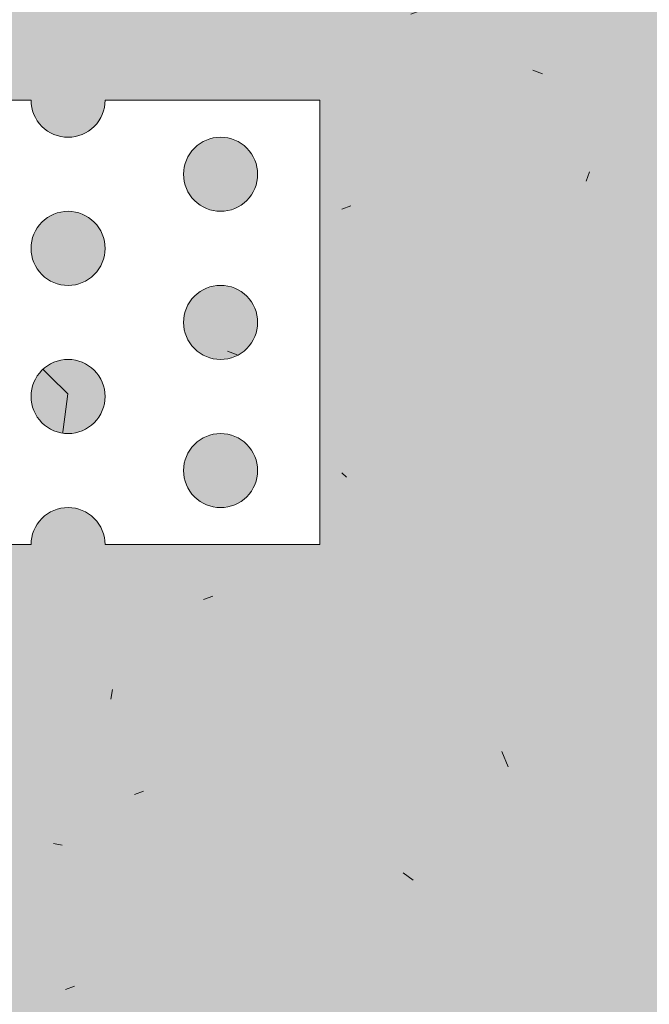
# Model space of a CAD drawing. Units: millimetres. Extents: x -313 to 1459, y -1345 to 1896.
# Drawn here: x 848 to 890, y 362 to 428 of the extents above; entities that cross this region are included whole.
import ezdxf

# ---------------------------------------------------------------- set-up
doc = ezdxf.new("R2010")
doc.units = ezdxf.units.MM
doc.header["$LTSCALE"] = 10
doc.layers.get('0').update_dxf_attribs({"lineweight": 18})
doc.layers.add('Keine', color=7, linetype='Continuous', lineweight=18)

# ---------------------------------------------------------------- blocks, each defined once
blk = doc.blocks.new('Gruppe')
at = {"color": 255, "linetype": 'Continuous', "lineweight": 18, "transparency": 33554687}
blk.add_wipeout([(485.614, -273.044), (485.614, -303.044), (478.911, -303.044), (478.911, -300.544), (478.967, -300.543), (479.028, -300.541), (479.09, -300.537), (479.151, -300.532), (479.212, -300.525), (479.272, -300.517), (479.333, -300.507), (479.393, -300.496), (479.453, -300.483), (479.513, -300.469), (479.572, -300.453), (479.631, -300.436), (479.69, -300.418), (479.748, -300.398), (479.805, -300.376), (479.862, -300.354), (479.919, -300.329), (479.974, -300.304), (480.03, -300.277), (480.084, -300.249), (480.138, -300.219), (480.191, -300.188), (480.243, -300.156), (480.295, -300.123), (480.345, -300.088), (480.395, -300.052), (480.444, -300.015), (480.492, -299.976), (480.539, -299.937), (480.584, -299.896), (480.629, -299.855), (480.673, -299.812), (480.716, -299.768), (480.758, -299.723), (480.799, -299.677), (480.838, -299.63), (480.876, -299.582), (480.914, -299.533), (480.95, -299.483), (480.984, -299.433), (481.018, -299.381), (481.05, -299.329), (481.081, -299.276), (481.11, -299.222), (481.139, -299.168), (481.166, -299.113), (481.191, -299.057), (481.215, -299.001), (481.238, -298.944), (481.259, -298.886), (481.279, -298.828), (481.298, -298.77), (481.315, -298.711), (481.331, -298.651), (481.345, -298.592), (481.358, -298.532), (481.369, -298.471), (481.379, -298.411), (481.387, -298.35), (481.394, -298.289), (481.399, -298.228), (481.403, -298.167), (481.405, -298.105), (481.406, -298.044), (481.405, -297.983), (481.403, -297.921), (481.399, -297.86), (481.394, -297.799), (481.387, -297.738), (481.379, -297.677), (481.369, -297.617), (481.358, -297.556), (481.345, -297.496), (481.331, -297.436), (481.315, -297.377), (481.298, -297.318), (481.279, -297.26), (481.259, -297.202), (481.238, -297.144), (481.215, -297.087), (481.191, -297.031), (481.166, -296.975), (481.139, -296.92), (481.11, -296.865), (481.081, -296.812), (481.05, -296.759), (481.018, -296.706), (480.984, -296.655), (480.95, -296.604), (480.914, -296.555), (480.876, -296.506), (480.838, -296.458), (480.799, -296.411), (480.758, -296.365), (480.716, -296.32), (480.673, -296.276), (480.629, -296.233), (480.584, -296.192), (480.539, -296.151), (480.492, -296.111), (480.444, -296.073), (480.395, -296.036), (480.345, -296), (480.295, -295.965), (480.243, -295.932), (480.191, -295.9), (480.138, -295.869), (480.084, -295.839), (480.03, -295.811), (479.974, -295.784), (479.919, -295.758), (479.862, -295.734), (479.805, -295.711), (479.748, -295.69), (479.69, -295.67), (479.631, -295.652), (479.572, -295.634), (479.513, -295.619), (479.453, -295.605), (479.393, -295.592), (479.333, -295.581), (479.272, -295.571), (479.212, -295.563), (479.151, -295.556), (479.09, -295.551), (479.028, -295.547), (478.967, -295.545), (478.911, -295.544), (478.911, -290.544), (478.967, -290.543), (479.028, -290.541), (479.09, -290.537), (479.151, -290.532), (479.212, -290.525), (479.272, -290.517), (479.333, -290.507), (479.393, -290.496), (479.453, -290.483), (479.513, -290.469), (479.572, -290.453), (479.631, -290.436), (479.69, -290.418), (479.748, -290.398), (479.805, -290.376), (479.862, -290.354), (479.919, -290.329), (479.974, -290.304), (480.03, -290.277), (480.084, -290.249), (480.138, -290.219), (480.191, -290.188), (480.243, -290.156), (480.295, -290.123), (480.345, -290.088), (480.395, -290.052), (480.444, -290.015), (480.492, -289.976), (480.539, -289.937), (480.584, -289.896), (480.629, -289.855), (480.673, -289.812), (480.716, -289.768), (480.758, -289.723), (480.799, -289.677), (480.838, -289.63), (480.876, -289.582), (480.914, -289.533), (480.95, -289.483), (480.984, -289.433), (481.018, -289.381), (481.05, -289.329), (481.081, -289.276), (481.11, -289.222), (481.139, -289.168), (481.166, -289.113), (481.191, -289.057), (481.215, -289.001), (481.238, -288.944), (481.259, -288.886), (481.279, -288.828), (481.298, -288.77), (481.315, -288.711), (481.331, -288.651), (481.345, -288.592), (481.358, -288.532), (481.369, -288.471), (481.379, -288.411), (481.387, -288.35), (481.394, -288.289), (481.399, -288.228), (481.403, -288.167), (481.405, -288.105), (481.406, -288.044), (481.405, -287.983), (481.403, -287.921), (481.399, -287.86), (481.394, -287.799), (481.387, -287.738), (481.379, -287.677), (481.369, -287.617), (481.358, -287.556), (481.345, -287.496), (481.331, -287.436), (481.315, -287.377), (481.298, -287.318), (481.279, -287.26), (481.259, -287.202), (481.238, -287.144), (481.215, -287.087), (481.191, -287.031), (481.166, -286.975), (481.139, -286.92), (481.11, -286.865), (481.081, -286.812), (481.05, -286.759), (481.018, -286.706), (480.984, -286.655), (480.95, -286.604), (480.914, -286.555), (480.876, -286.506), (480.838, -286.458), (480.799, -286.411), (480.758, -286.365), (480.716, -286.32), (480.673, -286.276), (480.629, -286.233), (480.584, -286.192), (480.539, -286.151), (480.492, -286.111), (480.444, -286.073), (480.395, -286.036), (480.345, -286), (480.295, -285.965), (480.243, -285.932), (480.191, -285.9), (480.138, -285.869), (480.084, -285.839), (480.03, -285.811), (479.974, -285.784), (479.919, -285.758), (479.862, -285.734), (479.805, -285.711), (479.748, -285.69), (479.69, -285.67), (479.631, -285.652), (479.572, -285.634), (479.513, -285.619), (479.453, -285.605), (479.393, -285.592), (479.333, -285.581), (479.272, -285.571), (479.212, -285.563), (479.151, -285.556), (479.09, -285.551), (479.028, -285.547), (478.967, -285.545), (478.911, -285.544), (478.911, -280.544), (478.967, -280.543), (479.028, -280.541), (479.09, -280.537), (479.151, -280.532), (479.212, -280.525), (479.272, -280.517), (479.333, -280.507), (479.393, -280.496), (479.453, -280.483), (479.513, -280.469), (479.572, -280.453), (479.631, -280.436), (479.69, -280.418), (479.748, -280.398), (479.805, -280.376), (479.862, -280.354), (479.919, -280.329), (479.974, -280.304), (480.03, -280.277), (480.084, -280.249), (480.138, -280.219), (480.191, -280.188), (480.243, -280.156), (480.295, -280.123), (480.345, -280.088), (480.395, -280.052), (480.444, -280.015), (480.492, -279.976), (480.539, -279.937), (480.584, -279.896), (480.629, -279.855), (480.673, -279.812), (480.716, -279.768), (480.758, -279.723), (480.799, -279.677), (480.838, -279.63), (480.876, -279.582), (480.914, -279.533), (480.95, -279.483), (480.984, -279.433), (481.018, -279.381), (481.05, -279.329), (481.081, -279.276), (481.11, -279.222), (481.139, -279.168), (481.166, -279.113), (481.191, -279.057), (481.215, -279.001), (481.238, -278.944), (481.259, -278.886), (481.279, -278.828), (481.298, -278.77), (481.315, -278.711), (481.331, -278.651), (481.345, -278.592), (481.358, -278.532), (481.369, -278.471), (481.379, -278.411), (481.387, -278.35), (481.394, -278.289), (481.399, -278.228), (481.403, -278.167), (481.405, -278.105), (481.406, -278.044), (481.405, -277.983), (481.403, -277.921), (481.399, -277.86), (481.394, -277.799), (481.387, -277.738), (481.379, -277.677), (481.369, -277.617), (481.358, -277.556), (481.345, -277.496), (481.331, -277.436), (481.315, -277.377), (481.298, -277.318), (481.279, -277.26), (481.259, -277.202), (481.238, -277.144), (481.215, -277.087), (481.191, -277.031), (481.166, -276.975), (481.139, -276.92), (481.11, -276.865), (481.081, -276.812), (481.05, -276.759), (481.018, -276.706), (480.984, -276.655), (480.95, -276.604), (480.914, -276.555), (480.876, -276.506), (480.838, -276.458), (480.799, -276.411), (480.758, -276.365), (480.716, -276.32), (480.673, -276.276), (480.629, -276.233), (480.584, -276.192), (480.539, -276.151), (480.492, -276.111), (480.444, -276.073), (480.395, -276.036), (480.345, -276), (480.295, -275.965), (480.243, -275.932), (480.191, -275.9), (480.138, -275.869), (480.084, -275.839), (480.03, -275.811), (479.974, -275.784), (479.919, -275.758), (479.862, -275.734), (479.805, -275.711), (479.748, -275.69), (479.69, -275.67), (479.631, -275.652), (479.572, -275.634), (479.513, -275.619), (479.453, -275.605), (479.393, -275.592), (479.333, -275.581), (479.272, -275.571), (479.212, -275.563), (479.151, -275.556), (479.09, -275.551), (479.028, -275.547), (478.967, -275.545), (478.911, -275.544), (478.911, -273.044)], dxfattribs=at).dxf.layer = 'Keine'
at = {"lineweight": 18, "transparency": 33554687}
blk.add_line((485.614, -303.044), (485.614, -273.044), dxfattribs=at)
at = {"color": 255, "linetype": 'Continuous', "lineweight": 18, "transparency": 33554687}
blk.add_wipeout([(478.911, -273.044), (478.911, -275.544), (478.906, -275.544), (478.844, -275.545), (478.783, -275.547), (478.722, -275.551), (478.661, -275.556), (478.6, -275.563), (478.539, -275.571), (478.478, -275.581), (478.418, -275.592), (478.358, -275.605), (478.298, -275.619), (478.239, -275.634), (478.18, -275.652), (478.121, -275.67), (478.063, -275.69), (478.006, -275.711), (477.949, -275.734), (477.892, -275.758), (477.837, -275.784), (477.782, -275.811), (477.727, -275.839), (477.673, -275.869), (477.62, -275.9), (477.568, -275.932), (477.517, -275.965), (477.466, -276), (477.416, -276.036), (477.368, -276.073), (477.32, -276.111), (477.273, -276.151), (477.227, -276.192), (477.182, -276.233), (477.138, -276.276), (477.095, -276.32), (477.053, -276.365), (477.013, -276.411), (476.973, -276.458), (476.935, -276.506), (476.898, -276.555), (476.862, -276.604), (476.827, -276.655), (476.793, -276.706), (476.761, -276.759), (476.73, -276.812), (476.701, -276.865), (476.673, -276.92), (476.646, -276.975), (476.62, -277.031), (476.596, -277.087), (476.573, -277.144), (476.552, -277.202), (476.532, -277.26), (476.513, -277.318), (476.496, -277.377), (476.481, -277.436), (476.466, -277.496), (476.454, -277.556), (476.442, -277.617), (476.433, -277.677), (476.424, -277.738), (476.418, -277.799), (476.412, -277.86), (476.409, -277.921), (476.406, -277.983), (476.406, -278.044), (476.406, -278.105), (476.409, -278.167), (476.412, -278.228), (476.418, -278.289), (476.424, -278.35), (476.433, -278.411), (476.442, -278.471), (476.454, -278.532), (476.466, -278.592), (476.481, -278.651), (476.496, -278.711), (476.513, -278.77), (476.532, -278.828), (476.552, -278.886), (476.573, -278.944), (476.596, -279.001), (476.62, -279.057), (476.646, -279.113), (476.673, -279.168), (476.701, -279.222), (476.73, -279.276), (476.761, -279.329), (476.793, -279.381), (476.827, -279.433), (476.862, -279.483), (476.898, -279.533), (476.935, -279.582), (476.973, -279.63), (477.013, -279.677), (477.053, -279.723), (477.095, -279.768), (477.138, -279.812), (477.182, -279.855), (477.227, -279.896), (477.273, -279.937), (477.32, -279.976), (477.368, -280.015), (477.416, -280.052), (477.466, -280.088), (477.517, -280.123), (477.568, -280.156), (477.62, -280.188), (477.673, -280.219), (477.727, -280.249), (477.782, -280.277), (477.837, -280.304), (477.892, -280.329), (477.949, -280.354), (478.006, -280.376), (478.063, -280.398), (478.121, -280.418), (478.18, -280.436), (478.239, -280.453), (478.298, -280.469), (478.358, -280.483), (478.418, -280.496), (478.478, -280.507), (478.539, -280.517), (478.6, -280.525), (478.661, -280.532), (478.722, -280.537), (478.783, -280.541), (478.844, -280.543), (478.906, -280.544), (478.911, -280.544), (478.911, -285.544), (478.906, -285.544), (478.844, -285.545), (478.783, -285.547), (478.722, -285.551), (478.661, -285.556), (478.6, -285.563), (478.539, -285.571), (478.478, -285.581), (478.418, -285.592), (478.358, -285.605), (478.298, -285.619), (478.239, -285.634), (478.18, -285.652), (478.121, -285.67), (478.063, -285.69), (478.006, -285.711), (477.949, -285.734), (477.892, -285.758), (477.837, -285.784), (477.782, -285.811), (477.727, -285.839), (477.673, -285.869), (477.62, -285.9), (477.568, -285.932), (477.517, -285.965), (477.466, -286), (477.416, -286.036), (477.368, -286.073), (477.32, -286.111), (477.273, -286.151), (477.227, -286.192), (477.182, -286.233), (477.138, -286.276), (477.095, -286.32), (477.053, -286.365), (477.013, -286.411), (476.973, -286.458), (476.935, -286.506), (476.898, -286.555), (476.862, -286.604), (476.827, -286.655), (476.793, -286.706), (476.761, -286.759), (476.73, -286.812), (476.701, -286.865), (476.673, -286.92), (476.646, -286.975), (476.62, -287.031), (476.596, -287.087), (476.573, -287.144), (476.552, -287.202), (476.532, -287.26), (476.513, -287.318), (476.496, -287.377), (476.481, -287.436), (476.466, -287.496), (476.454, -287.556), (476.442, -287.617), (476.433, -287.677), (476.424, -287.738), (476.418, -287.799), (476.412, -287.86), (476.409, -287.921), (476.406, -287.983), (476.406, -288.044), (476.406, -288.105), (476.409, -288.167), (476.412, -288.228), (476.418, -288.289), (476.424, -288.35), (476.433, -288.411), (476.442, -288.471), (476.454, -288.532), (476.466, -288.592), (476.481, -288.651), (476.496, -288.711), (476.513, -288.77), (476.532, -288.828), (476.552, -288.886), (476.573, -288.944), (476.596, -289.001), (476.62, -289.057), (476.646, -289.113), (476.673, -289.168), (476.701, -289.222), (476.73, -289.276), (476.761, -289.329), (476.793, -289.381), (476.827, -289.433), (476.862, -289.483), (476.898, -289.533), (476.935, -289.582), (476.973, -289.63), (477.013, -289.677), (477.053, -289.723), (477.095, -289.768), (477.138, -289.812), (477.182, -289.855), (477.227, -289.896), (477.273, -289.937), (477.32, -289.976), (477.368, -290.015), (477.416, -290.052), (477.466, -290.088), (477.517, -290.123), (477.568, -290.156), (477.62, -290.188), (477.673, -290.219), (477.727, -290.249), (477.782, -290.277), (477.837, -290.304), (477.892, -290.329), (477.949, -290.354), (478.006, -290.376), (478.063, -290.398), (478.121, -290.418), (478.18, -290.436), (478.239, -290.453), (478.298, -290.469), (478.358, -290.483), (478.418, -290.496), (478.478, -290.507), (478.539, -290.517), (478.6, -290.525), (478.661, -290.532), (478.722, -290.537), (478.783, -290.541), (478.844, -290.543), (478.906, -290.544), (478.911, -290.544), (478.911, -295.544), (478.906, -295.544), (478.844, -295.545), (478.783, -295.547), (478.722, -295.551), (478.661, -295.556), (478.6, -295.563), (478.539, -295.571), (478.478, -295.581), (478.418, -295.592), (478.358, -295.605), (478.298, -295.619), (478.239, -295.634), (478.18, -295.652), (478.121, -295.67), (478.063, -295.69), (478.006, -295.711), (477.949, -295.734), (477.892, -295.758), (477.837, -295.784), (477.782, -295.811), (477.727, -295.839), (477.673, -295.869), (477.62, -295.9), (477.568, -295.932), (477.517, -295.965), (477.466, -296), (477.416, -296.036), (477.368, -296.073), (477.32, -296.111), (477.273, -296.151), (477.227, -296.192), (477.182, -296.233), (477.138, -296.276), (477.095, -296.32), (477.053, -296.365), (477.013, -296.411), (476.973, -296.458), (476.935, -296.506), (476.898, -296.555), (476.862, -296.604), (476.827, -296.655), (476.793, -296.706), (476.761, -296.759), (476.73, -296.812), (476.701, -296.865), (476.673, -296.92), (476.646, -296.975), (476.62, -297.031), (476.596, -297.087), (476.573, -297.144), (476.552, -297.202), (476.532, -297.26), (476.513, -297.318), (476.496, -297.377), (476.481, -297.436), (476.466, -297.496), (476.454, -297.556), (476.442, -297.617), (476.433, -297.677), (476.424, -297.738), (476.418, -297.799), (476.412, -297.86), (476.409, -297.921), (476.406, -297.983), (476.406, -298.044), (476.406, -298.105), (476.409, -298.167), (476.412, -298.228), (476.418, -298.289), (476.424, -298.35), (476.433, -298.411), (476.442, -298.471), (476.454, -298.532), (476.466, -298.592), (476.481, -298.651), (476.496, -298.711), (476.513, -298.77), (476.532, -298.828), (476.552, -298.886), (476.573, -298.944), (476.596, -299.001), (476.62, -299.057), (476.646, -299.113), (476.673, -299.168), (476.701, -299.222), (476.73, -299.276), (476.761, -299.329), (476.793, -299.381), (476.827, -299.433), (476.862, -299.483), (476.898, -299.533), (476.935, -299.582), (476.973, -299.63), (477.013, -299.677), (477.053, -299.723), (477.095, -299.768), (477.138, -299.812), (477.182, -299.855), (477.227, -299.896), (477.273, -299.937), (477.32, -299.976), (477.368, -300.015), (477.416, -300.052), (477.466, -300.088), (477.517, -300.123), (477.568, -300.156), (477.62, -300.188), (477.673, -300.219), (477.727, -300.249), (477.782, -300.277), (477.837, -300.304), (477.892, -300.329), (477.949, -300.354), (478.006, -300.376), (478.063, -300.398), (478.121, -300.418), (478.18, -300.436), (478.239, -300.453), (478.298, -300.469), (478.358, -300.483), (478.418, -300.496), (478.478, -300.507), (478.539, -300.517), (478.6, -300.525), (478.661, -300.532), (478.722, -300.537), (478.783, -300.541), (478.844, -300.543), (478.906, -300.544), (478.911, -300.544), (478.911, -303.044), (471.114, -303.044), (471.113, -302.983), (471.111, -302.921), (471.107, -302.86), (471.102, -302.799), (471.095, -302.738), (471.087, -302.677), (471.077, -302.617), (471.066, -302.556), (471.053, -302.496), (471.039, -302.436), (471.023, -302.377), (471.006, -302.318), (470.988, -302.26), (470.968, -302.202), (470.946, -302.144), (470.924, -302.087), (470.899, -302.031), (470.874, -301.975), (470.847, -301.92), (470.819, -301.865), (470.789, -301.812), (470.758, -301.759), (470.726, -301.706), (470.693, -301.655), (470.658, -301.604), (470.622, -301.555), (470.585, -301.506), (470.546, -301.458), (470.507, -301.411), (470.466, -301.365), (470.425, -301.32), (470.382, -301.276), (470.338, -301.233), (470.293, -301.192), (470.247, -301.151), (470.2, -301.111), (470.152, -301.073), (470.103, -301.036), (470.053, -301), (470.003, -300.965), (469.951, -300.932), (469.899, -300.9), (469.846, -300.869), (469.792, -300.839), (469.738, -300.811), (469.683, -300.784), (469.627, -300.758), (469.571, -300.734), (469.514, -300.711), (469.456, -300.69), (469.398, -300.67), (469.34, -300.652), (469.281, -300.634), (469.221, -300.619), (469.162, -300.605), (469.102, -300.592), (469.041, -300.581), (468.981, -300.571), (468.92, -300.563), (468.859, -300.556), (468.798, -300.551), (468.737, -300.547), (468.675, -300.545), (468.619, -300.544), (468.619, -295.544), (468.675, -295.543), (468.737, -295.541), (468.798, -295.537), (468.859, -295.532), (468.92, -295.525), (468.981, -295.517), (469.041, -295.507), (469.102, -295.496), (469.162, -295.483), (469.221, -295.469), (469.281, -295.453), (469.34, -295.436), (469.398, -295.418), (469.456, -295.398), (469.514, -295.376), (469.571, -295.354), (469.627, -295.329), (469.683, -295.304), (469.738, -295.277), (469.792, -295.249), (469.846, -295.219), (469.899, -295.188), (469.951, -295.156), (470.003, -295.123), (470.053, -295.088), (470.103, -295.052), (470.152, -295.015), (470.2, -294.976), (470.247, -294.937), (470.293, -294.896), (470.338, -294.855), (470.382, -294.812), (470.425, -294.768), (470.466, -294.723), (470.507, -294.677), (470.546, -294.63), (470.585, -294.582), (470.622, -294.533), (470.658, -294.483), (470.693, -294.433), (470.726, -294.381), (470.758, -294.329), (470.789, -294.276), (470.819, -294.222), (470.847, -294.168), (470.874, -294.113), (470.899, -294.057), (470.924, -294.001), (470.946, -293.944), (470.968, -293.886), (470.988, -293.828), (471.006, -293.77), (471.023, -293.711), (471.039, -293.651), (471.053, -293.592), (471.066, -293.532), (471.077, -293.471), (471.087, -293.411), (471.095, -293.35), (471.102, -293.289), (471.107, -293.228), (471.111, -293.167), (471.113, -293.105), (471.114, -293.044), (471.113, -292.983), (471.111, -292.921), (471.107, -292.86), (471.102, -292.799), (471.095, -292.738), (471.087, -292.677), (471.077, -292.617), (471.066, -292.556), (471.053, -292.496), (471.039, -292.436), (471.023, -292.377), (471.006, -292.318), (470.988, -292.26), (470.968, -292.202), (470.946, -292.144), (470.924, -292.087), (470.899, -292.031), (470.874, -291.975), (470.847, -291.92), (470.819, -291.865), (470.789, -291.812), (470.758, -291.759), (470.726, -291.706), (470.693, -291.655), (470.658, -291.604), (470.622, -291.555), (470.585, -291.506), (470.546, -291.458), (470.507, -291.411), (470.466, -291.365), (470.425, -291.32), (470.382, -291.276), (470.338, -291.233), (470.293, -291.192), (470.247, -291.151), (470.2, -291.111), (470.152, -291.073), (470.103, -291.036), (470.053, -291), (470.003, -290.965), (469.951, -290.932), (469.899, -290.9), (469.846, -290.869), (469.792, -290.839), (469.738, -290.811), (469.683, -290.784), (469.627, -290.758), (469.571, -290.734), (469.514, -290.711), (469.456, -290.69), (469.398, -290.67), (469.34, -290.652), (469.281, -290.634), (469.221, -290.619), (469.162, -290.605), (469.102, -290.592), (469.041, -290.581), (468.981, -290.571), (468.92, -290.563), (468.859, -290.556), (468.798, -290.551), (468.737, -290.547), (468.675, -290.545), (468.619, -290.544), (468.619, -285.544), (468.675, -285.543), (468.737, -285.541), (468.798, -285.537), (468.859, -285.532), (468.92, -285.525), (468.981, -285.517), (469.041, -285.507), (469.102, -285.496), (469.162, -285.483), (469.221, -285.469), (469.281, -285.453), (469.34, -285.436), (469.398, -285.418), (469.456, -285.398), (469.514, -285.376), (469.571, -285.354), (469.627, -285.329), (469.683, -285.304), (469.738, -285.277), (469.792, -285.249), (469.846, -285.219), (469.899, -285.188), (469.951, -285.156), (470.003, -285.123), (470.053, -285.088), (470.103, -285.052), (470.152, -285.015), (470.2, -284.976), (470.247, -284.937), (470.293, -284.896), (470.338, -284.855), (470.382, -284.812), (470.425, -284.768), (470.466, -284.723), (470.507, -284.677), (470.546, -284.63), (470.585, -284.582), (470.622, -284.533), (470.658, -284.483), (470.693, -284.433), (470.726, -284.381), (470.758, -284.329), (470.789, -284.276), (470.819, -284.222), (470.847, -284.168), (470.874, -284.113), (470.899, -284.057), (470.924, -284.001), (470.946, -283.944), (470.968, -283.886), (470.988, -283.828), (471.006, -283.77), (471.023, -283.711), (471.039, -283.651), (471.053, -283.592), (471.066, -283.532), (471.077, -283.471), (471.087, -283.411), (471.095, -283.35), (471.102, -283.289), (471.107, -283.228), (471.111, -283.167), (471.113, -283.105), (471.114, -283.044), (471.113, -282.983), (471.111, -282.921), (471.107, -282.86), (471.102, -282.799), (471.095, -282.738), (471.087, -282.677), (471.077, -282.617), (471.066, -282.556), (471.053, -282.496), (471.039, -282.436), (471.023, -282.377), (471.006, -282.318), (470.988, -282.26), (470.968, -282.202), (470.946, -282.144), (470.924, -282.087), (470.899, -282.031), (470.874, -281.975), (470.847, -281.92), (470.819, -281.865), (470.789, -281.812), (470.758, -281.759), (470.726, -281.706), (470.693, -281.655), (470.658, -281.604), (470.622, -281.555), (470.585, -281.506), (470.546, -281.458), (470.507, -281.411), (470.466, -281.365), (470.425, -281.32), (470.382, -281.276), (470.338, -281.233), (470.293, -281.192), (470.247, -281.151), (470.2, -281.111), (470.152, -281.073), (470.103, -281.036), (470.053, -281), (470.003, -280.965), (469.951, -280.932), (469.899, -280.9), (469.846, -280.869), (469.792, -280.839), (469.738, -280.811), (469.683, -280.784), (469.627, -280.758), (469.571, -280.734), (469.514, -280.711), (469.456, -280.69), (469.398, -280.67), (469.34, -280.652), (469.281, -280.634), (469.221, -280.619), (469.162, -280.605), (469.102, -280.592), (469.041, -280.581), (468.981, -280.571), (468.92, -280.563), (468.859, -280.556), (468.798, -280.551), (468.737, -280.547), (468.675, -280.545), (468.619, -280.544), (468.619, -275.544), (468.675, -275.543), (468.737, -275.541), (468.798, -275.537), (468.859, -275.532), (468.92, -275.525), (468.981, -275.517), (469.041, -275.507), (469.102, -275.496), (469.162, -275.483), (469.221, -275.469), (469.281, -275.453), (469.34, -275.436), (469.398, -275.418), (469.456, -275.398), (469.514, -275.376), (469.571, -275.354), (469.627, -275.329), (469.683, -275.304), (469.738, -275.277), (469.792, -275.249), (469.846, -275.219), (469.899, -275.188), (469.951, -275.156), (470.003, -275.123), (470.053, -275.088), (470.103, -275.052), (470.152, -275.015), (470.2, -274.976), (470.247, -274.937), (470.293, -274.896), (470.338, -274.855), (470.382, -274.812), (470.425, -274.768), (470.466, -274.723), (470.507, -274.677), (470.546, -274.63), (470.585, -274.582), (470.622, -274.533), (470.658, -274.483), (470.693, -274.433), (470.726, -274.381), (470.758, -274.329), (470.789, -274.276), (470.819, -274.222), (470.847, -274.168), (470.874, -274.113), (470.899, -274.057), (470.924, -274.001), (470.946, -273.944), (470.968, -273.886), (470.988, -273.828), (471.006, -273.77), (471.023, -273.711), (471.039, -273.651), (471.053, -273.592), (471.066, -273.532), (471.077, -273.471), (471.087, -273.411), (471.095, -273.35), (471.102, -273.289), (471.107, -273.228), (471.111, -273.167), (471.113, -273.105), (471.114, -273.044)], dxfattribs=at).dxf.layer = 'Keine'
at = {"lineweight": 18, "transparency": 33554687}
for p, q in [((485.614, -273.044), (471.114, -273.044)), ((485.614, -303.044), (471.114, -303.044))]:
    blk.add_line(p, q, dxfattribs=at)
at = {"layer": 'Keine', "color": 7, "linetype": 'Continuous', "lineweight": 18, "transparency": 33554687, "flags": 128}
for points in [[(476.406, -278.044, -0.414214), (478.906, -275.544, -0.414214), (481.406, -278.044, -0.414214), (478.906, -280.544, -0.414214)], [(476.406, -288.044, -0.414214), (478.906, -285.544, -0.414214), (481.406, -288.044, -0.414214), (478.906, -290.544, -0.414214)], [(476.406, -298.044, -0.414214), (478.906, -295.544, -0.414214), (481.406, -298.044, -0.414214), (478.906, -300.544, -0.414214)]]:
    blk.add_lwpolyline(points, format="xyb", close=True, dxfattribs=at)
at = {"color": 255, "linetype": 'Continuous', "lineweight": 18, "transparency": 33554687}
blk.add_wipeout([(468.619, -275.544), (468.619, -280.544), (468.614, -280.544), (468.553, -280.545), (468.491, -280.547), (468.43, -280.551), (468.369, -280.556), (468.308, -280.563), (468.247, -280.571), (468.187, -280.581), (468.126, -280.592), (468.066, -280.605), (468.006, -280.619), (467.947, -280.634), (467.888, -280.652), (467.83, -280.67), (467.772, -280.69), (467.714, -280.711), (467.657, -280.734), (467.601, -280.758), (467.545, -280.784), (467.49, -280.811), (467.435, -280.839), (467.382, -280.869), (467.329, -280.9), (467.276, -280.932), (467.225, -280.965), (467.174, -281), (467.125, -281.036), (467.076, -281.073), (467.028, -281.111), (466.981, -281.151), (466.935, -281.192), (466.89, -281.233), (466.846, -281.276), (466.803, -281.32), (466.762, -281.365), (466.721, -281.411), (466.681, -281.458), (466.643, -281.506), (466.606, -281.555), (466.57, -281.604), (466.535, -281.655), (466.502, -281.706), (466.47, -281.759), (466.439, -281.812), (466.409, -281.865), (466.381, -281.92), (466.354, -281.975), (466.328, -282.031), (466.304, -282.087), (466.281, -282.144), (466.26, -282.202), (466.24, -282.26), (466.222, -282.318), (466.204, -282.377), (466.189, -282.436), (466.175, -282.496), (466.162, -282.556), (466.151, -282.617), (466.141, -282.677), (466.133, -282.738), (466.126, -282.799), (466.121, -282.86), (466.117, -282.921), (466.115, -282.983), (466.114, -283.044), (466.115, -283.105), (466.117, -283.167), (466.121, -283.228), (466.126, -283.289), (466.133, -283.35), (466.141, -283.411), (466.151, -283.471), (466.162, -283.532), (466.175, -283.592), (466.189, -283.651), (466.204, -283.711), (466.222, -283.77), (466.24, -283.828), (466.26, -283.886), (466.281, -283.944), (466.304, -284.001), (466.328, -284.057), (466.354, -284.113), (466.381, -284.168), (466.409, -284.222), (466.439, -284.276), (466.47, -284.329), (466.502, -284.381), (466.535, -284.433), (466.57, -284.483), (466.606, -284.533), (466.643, -284.582), (466.681, -284.63), (466.721, -284.677), (466.762, -284.723), (466.803, -284.768), (466.846, -284.812), (466.89, -284.855), (466.935, -284.896), (466.981, -284.937), (467.028, -284.976), (467.076, -285.015), (467.125, -285.052), (467.174, -285.088), (467.225, -285.123), (467.276, -285.156), (467.329, -285.188), (467.382, -285.219), (467.435, -285.249), (467.49, -285.277), (467.545, -285.304), (467.601, -285.329), (467.657, -285.354), (467.714, -285.376), (467.772, -285.398), (467.83, -285.418), (467.888, -285.436), (467.947, -285.453), (468.006, -285.469), (468.066, -285.483), (468.126, -285.496), (468.187, -285.507), (468.247, -285.517), (468.308, -285.525), (468.369, -285.532), (468.43, -285.537), (468.491, -285.541), (468.553, -285.543), (468.614, -285.544), (468.619, -285.544), (468.619, -290.544), (468.614, -290.544), (468.553, -290.545), (468.491, -290.547), (468.43, -290.551), (468.369, -290.556), (468.308, -290.563), (468.247, -290.571), (468.187, -290.581), (468.126, -290.592), (468.066, -290.605), (468.006, -290.619), (467.947, -290.634), (467.888, -290.652), (467.83, -290.67), (467.772, -290.69), (467.714, -290.711), (467.657, -290.734), (467.601, -290.758), (467.545, -290.784), (467.49, -290.811), (467.435, -290.839), (467.382, -290.869), (467.329, -290.9), (467.276, -290.932), (467.225, -290.965), (467.174, -291), (467.125, -291.036), (467.076, -291.073), (467.028, -291.111), (466.981, -291.151), (466.935, -291.192), (466.89, -291.233), (466.846, -291.276), (466.803, -291.32), (466.762, -291.365), (466.721, -291.411), (466.681, -291.458), (466.643, -291.506), (466.606, -291.555), (466.57, -291.604), (466.535, -291.655), (466.502, -291.706), (466.47, -291.759), (466.439, -291.812), (466.409, -291.865), (466.381, -291.92), (466.354, -291.975), (466.328, -292.031), (466.304, -292.087), (466.281, -292.144), (466.26, -292.202), (466.24, -292.26), (466.222, -292.318), (466.204, -292.377), (466.189, -292.436), (466.175, -292.496), (466.162, -292.556), (466.151, -292.617), (466.141, -292.677), (466.133, -292.738), (466.126, -292.799), (466.121, -292.86), (466.117, -292.921), (466.115, -292.983), (466.114, -293.044), (466.115, -293.105), (466.117, -293.167), (466.121, -293.228), (466.126, -293.289), (466.133, -293.35), (466.141, -293.411), (466.151, -293.471), (466.162, -293.532), (466.175, -293.592), (466.189, -293.651), (466.204, -293.711), (466.222, -293.77), (466.24, -293.828), (466.26, -293.886), (466.281, -293.944), (466.304, -294.001), (466.328, -294.057), (466.354, -294.113), (466.381, -294.168), (466.409, -294.222), (466.439, -294.276), (466.47, -294.329), (466.502, -294.381), (466.535, -294.433), (466.57, -294.483), (466.606, -294.533), (466.643, -294.582), (466.681, -294.63), (466.721, -294.677), (466.762, -294.723), (466.803, -294.768), (466.846, -294.812), (466.89, -294.855), (466.935, -294.896), (466.981, -294.937), (467.028, -294.976), (467.076, -295.015), (467.125, -295.052), (467.174, -295.088), (467.225, -295.123), (467.276, -295.156), (467.329, -295.188), (467.382, -295.219), (467.435, -295.249), (467.49, -295.277), (467.545, -295.304), (467.601, -295.329), (467.657, -295.354), (467.714, -295.376), (467.772, -295.398), (467.83, -295.418), (467.888, -295.436), (467.947, -295.453), (468.006, -295.469), (468.066, -295.483), (468.126, -295.496), (468.187, -295.507), (468.247, -295.517), (468.308, -295.525), (468.369, -295.532), (468.43, -295.537), (468.491, -295.541), (468.553, -295.543), (468.614, -295.544), (468.619, -295.544), (468.619, -300.544), (468.614, -300.544), (468.553, -300.545), (468.491, -300.547), (468.43, -300.551), (468.369, -300.556), (468.308, -300.563), (468.247, -300.571), (468.187, -300.581), (468.126, -300.592), (468.066, -300.605), (468.006, -300.619), (467.947, -300.634), (467.888, -300.652), (467.83, -300.67), (467.772, -300.69), (467.714, -300.711), (467.657, -300.734), (467.601, -300.758), (467.545, -300.784), (467.49, -300.811), (467.435, -300.839), (467.382, -300.869), (467.329, -300.9), (467.276, -300.932), (467.225, -300.965), (467.174, -301), (467.125, -301.036), (467.076, -301.073), (467.028, -301.111), (466.981, -301.151), (466.935, -301.192), (466.89, -301.233), (466.846, -301.276), (466.803, -301.32), (466.762, -301.365), (466.721, -301.411), (466.681, -301.458), (466.643, -301.506), (466.606, -301.555), (466.57, -301.604), (466.535, -301.655), (466.502, -301.706), (466.47, -301.759), (466.439, -301.812), (466.409, -301.865), (466.381, -301.92), (466.354, -301.975), (466.328, -302.031), (466.304, -302.087), (466.281, -302.144), (466.26, -302.202), (466.24, -302.26), (466.222, -302.318), (466.204, -302.377), (466.189, -302.436), (466.175, -302.496), (466.162, -302.556), (466.151, -302.617), (466.141, -302.677), (466.133, -302.738), (466.126, -302.799), (466.121, -302.86), (466.117, -302.921), (466.115, -302.983), (466.114, -303.044), (458.327, -303.044), (458.327, -300.544), (458.384, -300.543), (458.445, -300.541), (458.506, -300.537), (458.567, -300.532), (458.628, -300.525), (458.689, -300.517), (458.75, -300.507), (458.81, -300.496), (458.87, -300.483), (458.93, -300.469), (458.989, -300.453), (459.048, -300.436), (459.106, -300.418), (459.164, -300.398), (459.222, -300.376), (459.279, -300.354), (459.335, -300.329), (459.391, -300.304), (459.446, -300.277), (459.501, -300.249), (459.555, -300.219), (459.608, -300.188), (459.66, -300.156), (459.711, -300.123), (459.762, -300.088), (459.812, -300.052), (459.86, -300.015), (459.908, -299.976), (459.955, -299.937), (460.001, -299.896), (460.046, -299.855), (460.09, -299.812), (460.133, -299.768), (460.175, -299.723), (460.215, -299.677), (460.255, -299.63), (460.293, -299.582), (460.33, -299.533), (460.366, -299.483), (460.401, -299.433), (460.434, -299.381), (460.467, -299.329), (460.497, -299.276), (460.527, -299.222), (460.555, -299.168), (460.582, -299.113), (460.608, -299.057), (460.632, -299.001), (460.655, -298.944), (460.676, -298.886), (460.696, -298.828), (460.715, -298.77), (460.732, -298.711), (460.747, -298.651), (460.762, -298.592), (460.774, -298.532), (460.785, -298.471), (460.795, -298.411), (460.803, -298.35), (460.81, -298.289), (460.815, -298.228), (460.819, -298.167), (460.822, -298.105), (460.822, -298.044), (460.822, -297.983), (460.819, -297.921), (460.815, -297.86), (460.81, -297.799), (460.803, -297.738), (460.795, -297.677), (460.785, -297.617), (460.774, -297.556), (460.762, -297.496), (460.747, -297.436), (460.732, -297.377), (460.715, -297.318), (460.696, -297.26), (460.676, -297.202), (460.655, -297.144), (460.632, -297.087), (460.608, -297.031), (460.582, -296.975), (460.555, -296.92), (460.527, -296.865), (460.497, -296.812), (460.467, -296.759), (460.434, -296.706), (460.401, -296.655), (460.366, -296.604), (460.33, -296.555), (460.293, -296.506), (460.255, -296.458), (460.215, -296.411), (460.175, -296.365), (460.133, -296.32), (460.09, -296.276), (460.046, -296.233), (460.001, -296.192), (459.955, -296.151), (459.908, -296.111), (459.86, -296.073), (459.812, -296.036), (459.762, -296), (459.711, -295.965), (459.66, -295.932), (459.608, -295.9), (459.555, -295.869), (459.501, -295.839), (459.446, -295.811), (459.391, -295.784), (459.335, -295.758), (459.279, -295.734), (459.222, -295.711), (459.164, -295.69), (459.106, -295.67), (459.048, -295.652), (458.989, -295.634), (458.93, -295.619), (458.87, -295.605), (458.81, -295.592), (458.75, -295.581), (458.689, -295.571), (458.628, -295.563), (458.567, -295.556), (458.506, -295.551), (458.445, -295.547), (458.384, -295.545), (458.327, -295.544), (458.327, -290.544), (458.384, -290.543), (458.445, -290.541), (458.506, -290.537), (458.567, -290.532), (458.628, -290.525), (458.689, -290.517), (458.75, -290.507), (458.81, -290.496), (458.87, -290.483), (458.93, -290.469), (458.989, -290.453), (459.048, -290.436), (459.106, -290.418), (459.164, -290.398), (459.222, -290.376), (459.279, -290.354), (459.335, -290.329), (459.391, -290.304), (459.446, -290.277), (459.501, -290.249), (459.555, -290.219), (459.608, -290.188), (459.66, -290.156), (459.711, -290.123), (459.762, -290.088), (459.812, -290.052), (459.86, -290.015), (459.908, -289.976), (459.955, -289.937), (460.001, -289.896), (460.046, -289.855), (460.09, -289.812), (460.133, -289.768), (460.175, -289.723), (460.215, -289.677), (460.255, -289.63), (460.293, -289.582), (460.33, -289.533), (460.366, -289.483), (460.401, -289.433), (460.434, -289.381), (460.467, -289.329), (460.497, -289.276), (460.527, -289.222), (460.555, -289.168), (460.582, -289.113), (460.608, -289.057), (460.632, -289.001), (460.655, -288.944), (460.676, -288.886), (460.696, -288.828), (460.715, -288.77), (460.732, -288.711), (460.747, -288.651), (460.762, -288.592), (460.774, -288.532), (460.785, -288.471), (460.795, -288.411), (460.803, -288.35), (460.81, -288.289), (460.815, -288.228), (460.819, -288.167), (460.822, -288.105), (460.822, -288.044), (460.822, -287.983), (460.819, -287.921), (460.815, -287.86), (460.81, -287.799), (460.803, -287.738), (460.795, -287.677), (460.785, -287.617), (460.774, -287.556), (460.762, -287.496), (460.747, -287.436), (460.732, -287.377), (460.715, -287.318), (460.696, -287.26), (460.676, -287.202), (460.655, -287.144), (460.632, -287.087), (460.608, -287.031), (460.582, -286.975), (460.555, -286.92), (460.527, -286.865), (460.497, -286.812), (460.467, -286.759), (460.434, -286.706), (460.401, -286.655), (460.366, -286.604), (460.33, -286.555), (460.293, -286.506), (460.255, -286.458), (460.215, -286.411), (460.175, -286.365), (460.133, -286.32), (460.09, -286.276), (460.046, -286.233), (460.001, -286.192), (459.955, -286.151), (459.908, -286.111), (459.86, -286.073), (459.812, -286.036), (459.762, -286), (459.711, -285.965), (459.66, -285.932), (459.608, -285.9), (459.555, -285.869), (459.501, -285.839), (459.446, -285.811), (459.391, -285.784), (459.335, -285.758), (459.279, -285.734), (459.222, -285.711), (459.164, -285.69), (459.106, -285.67), (459.048, -285.652), (458.989, -285.634), (458.93, -285.619), (458.87, -285.605), (458.81, -285.592), (458.75, -285.581), (458.689, -285.571), (458.628, -285.563), (458.567, -285.556), (458.506, -285.551), (458.445, -285.547), (458.384, -285.545), (458.327, -285.544), (458.327, -280.544), (458.384, -280.543), (458.445, -280.541), (458.506, -280.537), (458.567, -280.532), (458.628, -280.525), (458.689, -280.517), (458.75, -280.507), (458.81, -280.496), (458.87, -280.483), (458.93, -280.469), (458.989, -280.453), (459.048, -280.436), (459.106, -280.418), (459.164, -280.398), (459.222, -280.376), (459.279, -280.354), (459.335, -280.329), (459.391, -280.304), (459.446, -280.277), (459.501, -280.249), (459.555, -280.219), (459.608, -280.188), (459.66, -280.156), (459.711, -280.123), (459.762, -280.088), (459.812, -280.052), (459.86, -280.015), (459.908, -279.976), (459.955, -279.937), (460.001, -279.896), (460.046, -279.855), (460.09, -279.812), (460.133, -279.768), (460.175, -279.723), (460.215, -279.677), (460.255, -279.63), (460.293, -279.582), (460.33, -279.533), (460.366, -279.483), (460.401, -279.433), (460.434, -279.381), (460.467, -279.329), (460.497, -279.276), (460.527, -279.222), (460.555, -279.168), (460.582, -279.113), (460.608, -279.057), (460.632, -279.001), (460.655, -278.944), (460.676, -278.886), (460.696, -278.828), (460.715, -278.77), (460.732, -278.711), (460.747, -278.651), (460.762, -278.592), (460.774, -278.532), (460.785, -278.471), (460.795, -278.411), (460.803, -278.35), (460.81, -278.289), (460.815, -278.228), (460.819, -278.167), (460.822, -278.105), (460.822, -278.044), (460.822, -277.983), (460.819, -277.921), (460.815, -277.86), (460.81, -277.799), (460.803, -277.738), (460.795, -277.677), (460.785, -277.617), (460.774, -277.556), (460.762, -277.496), (460.747, -277.436), (460.732, -277.377), (460.715, -277.318), (460.696, -277.26), (460.676, -277.202), (460.655, -277.144), (460.632, -277.087), (460.608, -277.031), (460.582, -276.975), (460.555, -276.92), (460.527, -276.865), (460.497, -276.812), (460.467, -276.759), (460.434, -276.706), (460.401, -276.655), (460.366, -276.604), (460.33, -276.555), (460.293, -276.506), (460.255, -276.458), (460.215, -276.411), (460.175, -276.365), (460.133, -276.32), (460.09, -276.276), (460.046, -276.233), (460.001, -276.192), (459.955, -276.151), (459.908, -276.111), (459.86, -276.073), (459.812, -276.036), (459.762, -276), (459.711, -275.965), (459.66, -275.932), (459.608, -275.9), (459.555, -275.869), (459.501, -275.839), (459.446, -275.811), (459.391, -275.784), (459.335, -275.758), (459.279, -275.734), (459.222, -275.711), (459.164, -275.69), (459.106, -275.67), (459.048, -275.652), (458.989, -275.634), (458.93, -275.619), (458.87, -275.605), (458.81, -275.592), (458.75, -275.581), (458.689, -275.571), (458.628, -275.563), (458.567, -275.556), (458.506, -275.551), (458.445, -275.547), (458.384, -275.545), (458.327, -275.544), (458.327, -273.044), (466.114, -273.044), (466.115, -273.105), (466.117, -273.167), (466.121, -273.228), (466.126, -273.289), (466.133, -273.35), (466.141, -273.411), (466.151, -273.471), (466.162, -273.532), (466.175, -273.592), (466.189, -273.651), (466.204, -273.711), (466.222, -273.77), (466.24, -273.828), (466.26, -273.886), (466.281, -273.944), (466.304, -274.001), (466.328, -274.057), (466.354, -274.113), (466.381, -274.168), (466.409, -274.222), (466.439, -274.276), (466.47, -274.329), (466.502, -274.381), (466.535, -274.433), (466.57, -274.483), (466.606, -274.533), (466.643, -274.582), (466.681, -274.63), (466.721, -274.677), (466.762, -274.723), (466.803, -274.768), (466.846, -274.812), (466.89, -274.855), (466.935, -274.896), (466.981, -274.937), (467.028, -274.976), (467.076, -275.015), (467.125, -275.052), (467.174, -275.088), (467.225, -275.123), (467.276, -275.156), (467.329, -275.188), (467.382, -275.219), (467.435, -275.249), (467.49, -275.277), (467.545, -275.304), (467.601, -275.329), (467.657, -275.354), (467.714, -275.376), (467.772, -275.398), (467.83, -275.418), (467.888, -275.436), (467.947, -275.453), (468.006, -275.469), (468.066, -275.483), (468.126, -275.496), (468.187, -275.507), (468.247, -275.517), (468.308, -275.525), (468.369, -275.532), (468.43, -275.537), (468.491, -275.541), (468.553, -275.543), (468.614, -275.544)], dxfattribs=at).dxf.layer = 'Keine'
at = {"layer": 'Keine', "color": 7, "linetype": 'Continuous', "lineweight": 18, "transparency": 33554687, "flags": 128}
blk.add_lwpolyline([(429.947, -303.044), (445.531, -303.044, -0.414214), (448.031, -300.544, -0.414214), (450.531, -303.044), (466.114, -303.044, -0.414214), (468.614, -300.544, -0.414214), (471.114, -303.044), (485.614, -303.044), (485.614, -273.044), (471.114, -273.044, -0.414214), (468.614, -275.544, -0.414214), (466.114, -273.044), (450.531, -273.044, -0.414214), (448.031, -275.544, -0.414214), (445.531, -273.044), (429.947, -273.044, -0.414214)], format="xyb", dxfattribs=at)
for points in [[(466.114, -283.044, -0.414214), (468.614, -280.544, -0.414214), (471.114, -283.044, -0.414214), (468.614, -285.544, -0.414214)], [(466.114, -293.044, -0.414214), (468.614, -290.544, -0.414214), (471.114, -293.044, -0.414214), (468.614, -295.544, -0.414214)]]:
    blk.add_lwpolyline(points, format="xyb", close=True, dxfattribs=at)

msp = doc.modelspace()

# ---------------------------------------------------------------- hatches: boundary and pattern name
at = {"linetype": 'Continuous', "lineweight": 0, "true_color": 0xffff99, "transparency": 33554687}
msp.add_hatch(color=51, dxfattribs=at).paths.add_polyline_path([(1349.919, 695.287), (728, 695.287), (728, 295.287), (1349.919, 295.287)])
at = {"linetype": 'Continuous', "lineweight": 20, "true_color": 0xa0a0a4, "transparency": 33554687}
h = msp.add_hatch(dxfattribs=at)
h.set_pattern_fill('YTONG2', color=253, style=0, pattern_type=2)
h.set_pattern_definition([(19.983, (382.386, 695.83), (48.8208, -47.5013), [3.0888, -58.6877]), (-13.8697, (385.29, 696.887), (48.8208, -47.5013), [5.5044, -104.5833]), (-44.215, (390.633, 695.57), (-9.2364, -68.613), [3.4058, -64.7106]), (-97.667, (393.074, 693.19), (-58.057, -21.1117), [3.4616, -65.7703]), (-160.017, (392.61, 689.76), (-106.878, 26.3896), [3.0888, -58.6877]), (166.1303, (389.71, 688.706), (-155.6987, 73.8909), [5.5044, -104.5833]), (135.785, (384.365, 690.025), (9.2364, 68.613), [3.4058, -64.7106]), (82.333, (381.924, 692.4), (58.057, 21.1117), [3.4616, -65.7703]), (-110.556, (344.45, 726.344), (67.712, -38.555), [0.6915, -68.4555]), (-67.1952, (307.34, 732.942), (32.987, -28.03896), [1.1206, -110.938]), (-29.657, (416.2, 742.84), (91.9912, 26.1895), [0.779, -77.14]), (-159.9548, (389.808, 710.675), (4.6603, 13.1709), [0.6496, -64.31157]), (159.8424, (399.704, 734.59), (-20.6169, -18.96753), [0.694, -68.7062]), (-45.1765, (361.77, 723.87), (-0.9856, -77.913), [0.9565, -94.69]), (-136.779, (394.26, 665.48), (44.862, -112.156), [3.006, -147.282]), (-68.199, (392.07, 663.42), (154.38, -9.236), [2.416, -118.38]), (-3.424, (392.97, 661.18), (109.517, 102.92), [3.093, -151.562]), (43.221, (396.06, 661), (-44.862, 112.156), [3.006, -147.282]), (111.801, (398.25, 663.06), (-154.38, 9.236), [2.416, -118.38]), (176.576, (397.35, 665.3), (-109.517, -102.92), [3.093, -151.562]), (-42.7094, (329.607, 700.78), (-94.1709, 21.9014), [0.4377, -43.3323]), (80.7274, (349.4, 698.305), (-76.53, -13.195), [0.655, -64.8555]), (-93.0128, (350.224, 667.792), (20.94637, 20.46564), [0.7845, -77.668]), (9.7824, (360.12, 682.636), (-65.974, 51.4597), [0.7766, -76.8824]), (-37.954, (324.66, 652.95), (10.5558, 64.6545), [0.8367, -82.8333]), (-99.273, (381.56, 678.51), (87.0857, 77.8494), [0.655, -64.8555]), (-170.2176, (370.84, 661.195), (65.974, -51.4597), [0.7766, -76.8824])])
h.paths.add_polyline_path([(1349.919, 695.287), (728, 695.287), (728, 295.287), (1349.919, 295.287)])
at = {"linetype": 'Continuous', "lineweight": 9, "true_color": 0xa0a0a4, "transparency": 33554687}
h = msp.add_hatch(dxfattribs=at)
h.set_pattern_fill('YTONG2-1', color=253, style=0, pattern_type=2)
h.set_pattern_definition([(-9.8658, (355.172, 710.675), (64.3247, 14.0195), [0.5776, -57.1792]), (69.444, (365.89, 704.9), (-67.712, 38.555), [0.6915, -68.4555])])
h.paths.add_polyline_path([(1349.919, 695.287), (728, 695.287), (728, 295.287), (1349.919, 295.287)])

# ---------------------------------------------------------------- next in the draw order: block references
at = {"layer": 'Keine', "color": 7, "transparency": 33554687}
msp.add_blockref('Gruppe', (382.386, 695.831), dxfattribs=at)

doc.saveas('drawing.dxf')
